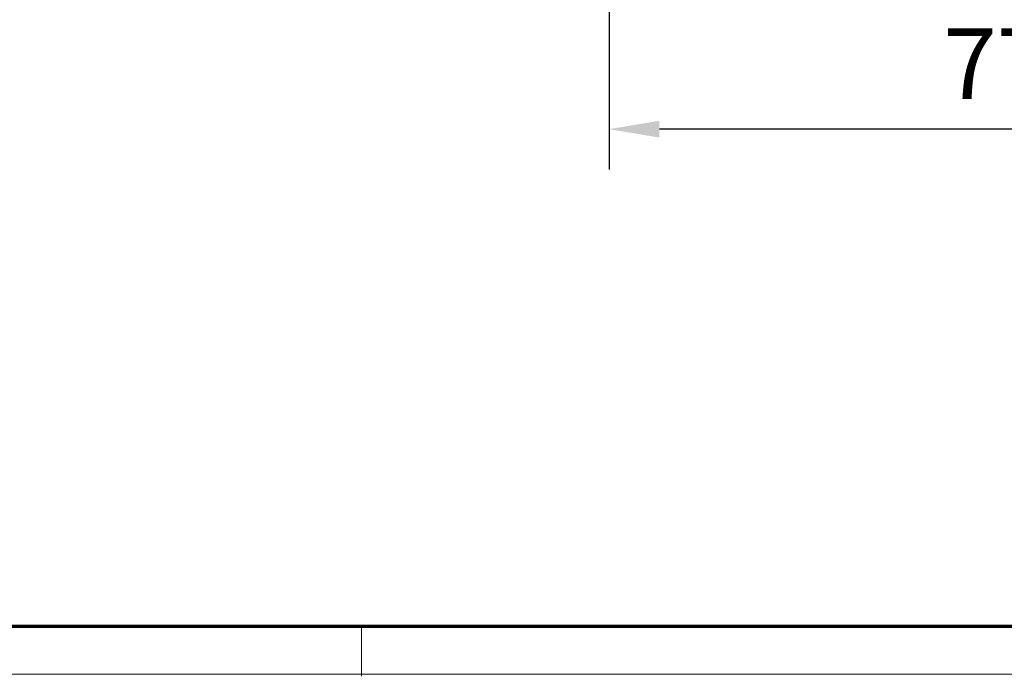
# Model space of a CAD drawing. Units: millimetres. Extents: x 0 to 1189, y -4182 to 0.
# Drawn here: x 775 to 873, y -841 to -776 of the extents above; entities that cross this region are included whole.
import ezdxf

# ---------------------------------------------------------------- set-up
doc = ezdxf.new("R2010")
doc.units = ezdxf.units.MM
doc.layers.add('01_ZRahmen', color=7, linetype='Continuous')
doc.layers.add('Mass', color=7, linetype='Continuous')
doc.styles.add('Bemassungstext (DORMA)', font='isocpeur.ttf')
doc.dimstyles.new('DORMA_M', dxfattribs={"dimtxt": 3.5, "dimasz": 2.5, "dimexe": 2, "dimexo": 0, "dimgap": 1.5, "dimtad": 1, "dimdec": 8, "dimtxsty": 'Bemassungstext (DORMA)', "dimcen": 0.1, "dimclrt": 256, "dimadec": 8, "dimazin": 2, "dimtfac": 1, "dimtdec": 8, "dimtmove": 0, "dimatfit": 3, "dimfxl": 1, "dimtolj": 1, "dimarcsym": 0})

# ---------------------------------------------------------------- blocks, each defined once
blk = doc.blocks.new('DIN A0_ZRahmen')
at = {"layer": '01_ZRahmen', "color": 1, "lineweight": 20}
blk.add_line((808.8, -0.2), (808.8, 4.8), dxfattribs=at)
blk.add_lwpolyline([(1188.6, 0), (1188.6, 840.6), (0, 840.6), (0, 0)], close=True, dxfattribs=at)
at = {"layer": '01_ZRahmen', "lineweight": 70}
blk.add_lwpolyline([(1183.8, 4.8), (1183.8, 835.8), (19.8, 835.8), (19.8, 4.8)], close=True, dxfattribs=at)
blk = doc.blocks.new('*D1064')
at = {"layer": 'Defpoints', "color": 0, "transparency": 16777216}
for p in [(833.356, -748.522), (910.356, -749.71), (833.36, -786.435)]:
    blk.add_point(p, dxfattribs=at)
at = {"layer": 'Mass', "color": 0, "lineweight": -2, "transparency": 16777216}
for p, q in [((833.356, -748.522), (833.358, -766.265)), ((910.356, -749.71), (910.36, -790.427)), ((833.358, -773.765), (833.36, -790.435)), ((905.36, -786.428), (838.36, -786.435))]:
    blk.add_line(p, q, dxfattribs=at)
at = {"layer": 'Mass', "color": 0, "transparency": 16777216}
for points in [[(838.36, -785.602), (838.36, -787.268), (833.36, -786.435)], [(905.36, -785.595), (905.36, -787.261), (910.36, -786.427)]]:
    blk.add_solid(points, dxfattribs=at)
at = {"layer": 'Mass', "transparency": 16777216, "insert": (871.859, -779.931), "char_height": 7, "attachment_point": 5, "rotation": 0.00601, "style": 'Bemassungstext (DORMA)'}
blk.add_mtext('\\A1;77', dxfattribs=at)

msp = doc.modelspace()

# ---------------------------------------------------------------- block references
at = {"layer": '01_ZRahmen'}
msp.add_blockref('DIN A0_ZRahmen', (0, -840.59999), dxfattribs=at)

# ---------------------------------------------------------------- dimensions: what is measured, and where the dimension line sits
at = {"layer": 'Mass'}
dim = msp.add_linear_dim(base=(833.35975358, -786.4354862), p1=(910.35577803, -749.70994593), p2=(833.35577845, -748.52207795), angle=0.006007319, dimstyle='DORMA_M', override={"dimdec": 0}, dxfattribs=at)
dim.commit()
dim.dimension.update_dxf_attribs({"geometry": '*D1064', "text_midpoint": (871.85900916, -779.93144962)})

doc.saveas('drawing.dxf')
